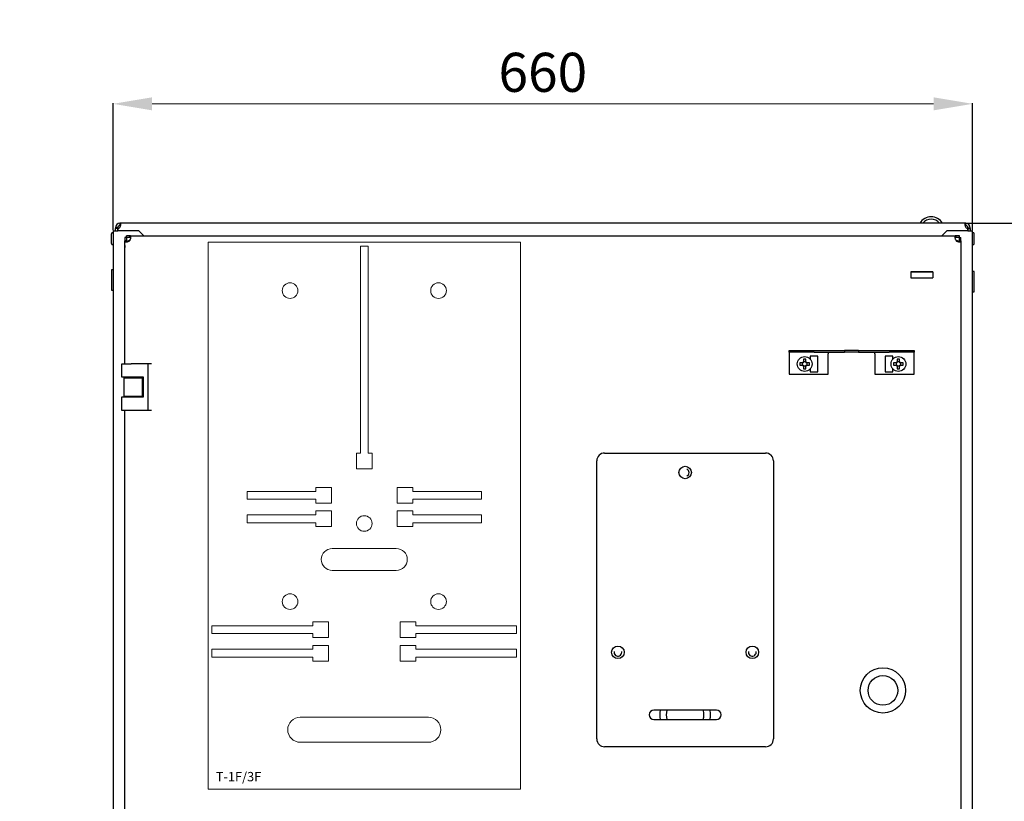
# Model space of a CAD drawing. Extents: x -57628 to 72621, y -169564 to 0.
# Drawn here: x 71061 to 71817, y -168209 to -167609 of the extents above; entities that cross this region are included whole.
import ezdxf
from ezdxf import colors
from ezdxf.entities.mleader import LeaderData, LeaderLine
from ezdxf.enums import TextEntityAlignment as Align
from ezdxf.math import Vec2, Vec3

# ---------------------------------------------------------------- set-up
doc = ezdxf.new("R2010")
doc.units = 0
doc.header["$LTSCALE"] = 100
doc.header["$PDMODE"] = 3
doc.header["$PDSIZE"] = -15
for name, color, linetype in [('023.11_BW_4_8X9_', 7, 'Continuous'), ('024.02_NIT_4X6', 7, 'Continuous'), ('13-11901', 7, 'Continuous'), ('2DE_TXTNUM', 11, 'Continuous'), ('2DE_TXTPAR', 41, 'Continuous'), ('3.ZN70.001.01_DO', 7, 'Continuous'), ('3.ZN70.001.02_DO', 7, 'Continuous'), ('3.ZN70.001.03', 7, 'Continuous'), ('73-50010-00-01', 7, 'Continuous'), ('73-50010-00-02', 7, 'Continuous'), ('73-50010-00-03', 7, 'Continuous'), ('AMI-11-10-04', 7, 'Continuous'), ('PRZELOTKA__HV_24', 7, 'Continuous'), ('TABLICA_ZEG', 7, 'Continuous'), ('ZAMEK__M22', 7, 'Continuous')]:
    doc.layers.add(name, color=color, linetype=linetype)
doc.layers.add('2DE_OBP_LML_APP', color=130, linetype='Continuous', lineweight=18)
doc.styles.add('Arial', font='arial.ttf', dxfattribs={"height": 1})
doc.styles.add('CP_ATTR', font='arial.ttf')
doc.styles.add('CP_ELATT', font='arial.ttf')
doc.styles.get("Standard").update_dxf_attribs({"font": 'arial.ttf'})
doc.dimstyles.new('lamel 10', dxfattribs={"dimtxt": 30, "dimasz": 30, "dimexe": 0.5, "dimexo": 0.5, "dimgap": 5, "dimtad": 1, "dimtoh": 1, "dimdec": 1, "dimzin": 9, "dimtxsty": 'Standard', "dimcen": 1, "dimclre": 1, "dimadec": 0, "dimazin": 0, "dimtfac": 1, "dimtdec": 1, "dimtmove": 0, "dimatfit": 3, "dimfxl": 0, "dimlwd": 9, "dimarcsym": 0})

# ---------------------------------------------------------------- blocks, each defined once
blk = doc.blocks.new('_DOT')
at = {"color": 0, "linetype": 'ByBlock', "lineweight": -2}
blk.add_line((-0.5, 0), (-1, 0), dxfattribs=at)
at = {"color": 0, "linetype": 'ByBlock', "const_width": 0.5}
blk.add_lwpolyline([(-0.25, 0, 1), (0.25, 0, 1)], format="xyb", close=True, dxfattribs=at)
blk = doc.blocks.new('2dlam_1701_elp-01_z1zphah')
for p, q in [((27, 34), (68, 34)), ((27, 20), (68, 20)), ((6.5, -74), (88.5, -74)), ((6.5, -90), (88.5, -90))]:
    blk.add_line(p, q)
blk.add_lwpolyline([(-52.5, -120), (147.5, -120, -0.668179), (147.5, -120), (147.5, 230, -0.668179), (147.5, 230), (-52.5, 230, -0.668179), (-52.5, 230), (-52.5, -120, -0.668179)], format="xyb", close=True)
for points in [[(50, 95), (50, 227.5), (45, 227.5), (45, 95), (45, 95)], [(45, 95), (42.5, 95), (42.5, 85), (52.5, 85), (52.5, 95), (50, 95)], [(16.5, 70.5), (-27.5, 70.5), (-27.5, 65.5), (16.5, 65.5), (16.5, 65.5)], [(16.5, 65.5), (16.5, 63), (26.5, 63), (26.5, 73), (16.5, 73), (16.5, 70.5)], [(78.5, 70.5), (78.5, 73), (68.5, 73), (68.5, 63), (78.5, 63), (78.5, 65.5)], [(78.5, 65.5), (122.5, 65.5), (122.5, 70.5), (78.5, 70.5), (78.5, 70.5)], [(16.5, 50.5), (16.5, 48), (26.5, 48), (26.5, 58), (16.5, 58), (16.5, 55.5)], [(78.5, 55.5), (78.5, 58), (68.5, 58), (68.5, 48), (78.5, 48), (78.5, 50.5)], [(16.5, 55.5), (-27.5, 55.5), (-27.5, 50.5), (16.5, 50.5), (16.5, 50.5)], [(78.5, 50.5), (122.5, 50.5), (122.5, 55.5), (78.5, 55.5), (78.5, 55.5)], [(14.5, -15.5), (-50, -15.5), (-50, -20.5), (14.5, -20.5), (14.5, -20.5)], [(14.5, -20.5), (14.5, -23), (24.5, -23), (24.5, -13), (14.5, -13), (14.5, -15.5)], [(80.5, -15.5), (80.5, -13), (70.5, -13), (70.5, -23), (80.5, -23), (80.5, -20.5)], [(80.5, -20.5), (145, -20.5), (145, -15.5), (80.5, -15.5), (80.5, -15.5)], [(14.5, -30.5), (-50, -30.5), (-50, -35.5), (14.5, -35.5), (14.5, -35.5)], [(14.5, -35.5), (14.5, -38), (24.5, -38), (24.5, -28), (14.5, -28), (14.5, -30.5)], [(80.5, -30.5), (80.5, -28), (70.5, -28), (70.5, -38), (80.5, -38), (80.5, -35.5)], [(80.5, -35.5), (145, -35.5), (145, -30.5), (80.5, -30.5), (80.5, -30.5)]]:
    blk.add_lwpolyline(points)
for centre in [(0, 199), (95, 199), (47.5, 50), (0, 0), (95, 0)]:
    blk.add_circle(centre, 5)
for centre, radius, start, end in [((27, 27), 7, 90, 270), ((68, 27), 7, 270, 90), ((6.5, -82), 8, 90, 270), ((88.5, -82), 8, 270, 90)]:
    blk.add_arc(centre, radius, start, end)
at = {"linetype": 'ByBlock', "style": 'CP_ATTR', "flags": 9}
for tag in ['NAME', 'NUMBER', 'GROUP', 'ARTICLE', 'ORDER-NO', 'PRODUCER', 'DN', 'PN', 'TEMPERATURE', 'VOLTAGE', 'POWER', 'FLOW', 'CHARACTER', 'OTHER']:
    blk.add_attdef(tag, text='', height=0.00005, dxfattribs=at).set_placement((-0.09, -0.02), align=Align.MIDDLE_LEFT)
at = {"layer": '2DE_TXTNUM', "linetype": 'ByBlock', "style": 'CP_ELATT', "width": 0.8, "flags": 8}
blk.add_attdef('TAG', text='', height=20, dxfattribs=at).set_placement((0, 206), align=Align.CENTER)
at = {"layer": '2DE_TXTPAR', "linetype": 'ByBlock', "style": 'CP_ATTR', "flags": 8}
blk.add_attdef('PRODUCT-TYPE', (-47.5, -115), '', height=6, dxfattribs=at)
blk = doc.blocks.new('A$C416C47BC')
at = {"layer": '023.11_BW_4_8X9_', "color": 7, "linetype": 'Continuous'}
for p, q in [((168.3, 510.97), (166.8, 510.97)), ((166.8, 510.97), (166.8, 509.43)), ((168.3, 509.43), (168.3, 510.97)), ((228.3, 510.97), (226.8, 510.97)), ((226.8, 510.97), (226.8, 509.43)), ((228.3, 509.43), (228.3, 510.97)), ((165.97, 508.6), (164.43, 508.6)), ((164.43, 508.6), (164.43, 507.1)), ((164.43, 507.1), (165.97, 507.1)), ((166.8, 508.6), (165.97, 508.6)), ((165.97, 507.1), (166.8, 507.1)), ((166.05, 508.6), (166.05, 507.1)), ((166.8, 508.6), (166.8, 509.43)), ((166.8, 509.35), (168.3, 509.35)), ((166.8, 506.27), (166.8, 507.1)), ((168.3, 506.35), (166.8, 506.35)), ((166.8, 506.27), (166.8, 504.73)), ((166.8, 504.73), (168.3, 504.73)), ((168.3, 509.43), (168.3, 508.6)), ((169.13, 508.6), (168.3, 508.6)), ((168.3, 507.1), (168.3, 506.27)), ((168.3, 507.1), (169.13, 507.1)), ((168.3, 504.73), (168.3, 506.27)), ((169.05, 507.1), (169.05, 508.6)), ((170.67, 508.6), (169.13, 508.6)), ((169.13, 507.1), (170.67, 507.1)), ((170.67, 507.1), (170.67, 508.6)), ((225.97, 508.6), (224.43, 508.6)), ((224.43, 508.6), (224.43, 507.1)), ((224.43, 507.1), (225.97, 507.1)), ((226.8, 508.6), (225.97, 508.6)), ((225.97, 507.1), (226.8, 507.1)), ((226.05, 508.6), (226.05, 507.1)), ((226.8, 508.6), (226.8, 509.43)), ((226.8, 509.35), (228.3, 509.35)), ((226.8, 506.27), (226.8, 507.1)), ((228.3, 506.35), (226.8, 506.35)), ((226.8, 506.27), (226.8, 504.73)), ((226.8, 504.73), (228.3, 504.73)), ((228.3, 509.43), (228.3, 508.6)), ((229.13, 508.6), (228.3, 508.6)), ((228.3, 507.1), (228.3, 506.27)), ((228.3, 507.1), (229.13, 507.1)), ((228.3, 504.73), (228.3, 506.27)), ((229.05, 507.1), (229.05, 508.6)), ((230.67, 508.6), (229.13, 508.6)), ((229.13, 507.1), (230.67, 507.1)), ((230.67, 507.1), (230.67, 508.6))]:
    blk.add_line(p, q, dxfattribs=at)
for centre in [(167.55, 507.85), (227.55, 507.85)]:
    blk.add_circle(centre, 4.75, dxfattribs=at)
at = {"layer": '024.02_NIT_4X6', "color": 7, "linetype": 'Continuous'}
for p, q in [((-276, 584.9), (-276, 591.1)), ((-275, 592), (-275.1, 592)), ((275.1, 592), (275, 592)), ((276, 584.9), (276, 591.1)), ((-275.1, 584), (-275, 584)), ((275, 584), (275.1, 584))]:
    blk.add_line(p, q, dxfattribs=at)
for centre, radius, start, end in [((-275.1, 591.1), 0.9, 90, 180), ((-263.5, 583), 4, 130.44856, 131.72545), ((-263.5, 583), 4, 100.80048, 126.82143), ((263.5, 583), 4, 49.47581, 78.0523), ((275.1, 591.1), 0.9, 0, 90), ((-275.1, 584.9), 0.9, 180, 270), ((-263.5, 583), 4, 170.93128, 189.06872), ((275.1, 584.9), 0.9, 270, 0)]:
    blk.add_arc(centre, radius, start, end, dxfattribs=at)
at = {"layer": '13-11901', "color": 7, "linetype": 'Continuous'}
for p, q in [((-276, 568), (-276, 555)), ((-275, 568), (-276, 568)), ((276, 567), (275, 567)), ((276, 554), (276, 567)), ((-276, 555), (-275, 555)), ((275, 554), (276, 554))]:
    blk.add_line(p, q, dxfattribs=at)
at = {"layer": '3.ZN70.001.01_DO', "color": 7, "linetype": 'Continuous'}
for p, q in [((-269.45, 508), (-263.45, 508)), ((-269.45, 499.3), (-269.45, 508)), ((-252.45, 508), (-263.45, 508)), ((-250.45, 508), (-252.45, 508)), ((-252.45, 478), (-252.45, 508)), ((-263.45, 499.3), (-269.45, 499.3)), ((-255.45, 499.3), (-263.45, 499.3)), ((-255.45, 486.7), (-255.45, 499.3)), ((-269.45, 486.7), (-263.45, 486.7)), ((-269.45, 478), (-269.45, 486.7)), ((-263.45, 486.7), (-255.45, 486.7)), ((-263.45, 478), (-269.45, 478)), ((-252.45, 478), (-263.45, 478)), ((-250.45, 478), (-252.45, 478))]:
    blk.add_line(p, q, dxfattribs=at)
at = {"layer": '3.ZN70.001.02_DO', "color": 7, "linetype": 'Continuous'}
for p, q in [((-267.9, 487.1), (-267.9, 498.9)), ((-267.9, 498.9), (-256.4, 498.9)), ((-256.4, 498.9), (-255.45, 498.9)), ((-256.4, 498.9), (-256.4, 487.1)), ((-256.4, 487.1), (-267.9, 487.1)), ((-256.4, 487.1), (-255.45, 487.1))]:
    blk.add_line(p, q, dxfattribs=at)
at = {"layer": '3.ZN70.001.03', "color": 7, "linetype": 'Continuous'}
for p, q in [((-265.15, 499.3), (-265.15, 498.9)), ((-259.15, 498.9), (-259.15, 499.3)), ((-265.15, 487.1), (-265.15, 486.7)), ((-259.15, 486.7), (-259.15, 487.1))]:
    blk.add_line(p, q, dxfattribs=at)
at = {"layer": '73-50010-00-01', "color": 7, "linetype": 'Continuous'}
for p, q in [((-275, 593), (-275, 5)), ((-275, 593), (-272, 593)), ((-258.5, 593), (-272, 593)), ((-255.35, 589.85), (-258.5, 593)), ((258.5, 593), (255.35, 589.85)), ((272, 593), (258.5, 593)), ((272, 593), (275, 593)), ((275, 5), (275, 593))]:
    blk.add_line(p, q, dxfattribs=at)
at = {"layer": '73-50010-00-02', "color": 7, "linetype": 'Continuous'}
for p, q in [((-272.56, 595), (-273.5, 595)), ((-273.5, 595), (-273.5, 594.57)), ((-272, 594.57), (-273.5, 594.57)), ((-273.5, 593), (-273.5, 594.57)), ((-272, 595), (-272.56, 595)), ((-272, 595), (-272, 594.57)), ((-272, 594.57), (-272, 593)), ((-272, 593), (-272, 594.57)), ((270.5, 598), (-270.5, 598)), ((272, 595), (272.56, 595)), ((272, 594.57), (272, 595)), ((272, 594.57), (272, 593)), ((272, 594.57), (273.5, 594.57)), ((272, 593), (272, 594.57)), ((272.56, 595), (273.5, 595)), ((273.5, 594.57), (273.5, 595)), ((273.5, 594.57), (273.5, 593))]:
    blk.add_line(p, q, dxfattribs=at)
for centre, radius, start, end in [((248.5, 593.38), 8.62, 32.40923, 147.59077), ((248.5, 593.38), 7.12, 40.45694, 139.54306), ((-270.5, 595), 3, 93.74126, 180), ((-270.5, 595), 1.5, 95.31787, 180), ((-272.11, 596.61), 2.05, 273.24365, 308.06482), ((-270.5, 595.01), 2.99, 90, 93.74624), ((-270.5, 595), 3, 90, 93.74126), ((-208.9, 599.58), 61.81, 181.46725, 182.85869), ((-208.98, 599.58), 61.73, 181.46921, 182.8625), ((-270.5, 595), 1.5, 90, 95.31787), ((270.5, 595), 3, 86.25874, 90), ((270.5, 595.01), 2.99, 86.25376, 90), ((270.5, 595), 1.5, 84.68213, 90), ((208.98, 599.58), 61.73, 357.1375, 358.53079), ((208.9, 599.58), 61.81, 357.14131, 358.53275), ((270.5, 595), 1.5, 0, 84.68213), ((270.5, 595), 3, 0, 86.25874), ((272.11, 596.61), 2.05, 231.93518, 266.75635)]:
    blk.add_arc(centre, radius, start, end, dxfattribs=at)
for points, knots in [([(-270.85, 595), (-270.72, 595.15), (-270.6, 595.32), (-270.41, 595.67), (-270.33, 595.85), (-270.21, 596.21), (-270.16, 596.39), (-270.09, 596.72), (-270.07, 596.88), (-270.06, 597.18), (-270.07, 597.31), (-270.11, 597.55), (-270.15, 597.65), (-270.25, 597.81), (-270.32, 597.87), (-270.48, 597.96), (-270.58, 597.98), (-270.7, 597.99)], [0, 0, 0, 0, 0.125, 0.125, 0.25, 0.25, 0.375, 0.375, 0.5, 0.5, 0.625, 0.625, 0.75, 0.75, 0.875, 0.875, 1, 1, 1, 1]), ([(-270.18, 596.35), (-270.19, 596.35), (-270.19, 596.36), (-270.25, 596.4), (-270.32, 596.43), (-270.46, 596.48), (-270.55, 596.49), (-270.64, 596.49)], [0.7378966, 0.7378966, 0.7378966, 0.7378966, 0.75, 0.75, 0.875, 0.875, 1, 1, 1, 1]), ([(270.7, 597.99), (270.58, 597.98), (270.48, 597.96), (270.32, 597.87), (270.25, 597.81), (270.15, 597.65), (270.11, 597.55), (270.07, 597.31), (270.06, 597.18), (270.07, 596.88), (270.09, 596.72), (270.16, 596.38), (270.21, 596.21), (270.33, 595.85), (270.41, 595.67), (270.6, 595.32), (270.72, 595.15), (270.85, 595)], [0, 0, 0, 0, 0.125, 0.125, 0.25, 0.25, 0.375, 0.375, 0.5, 0.5, 0.625, 0.625, 0.75, 0.75, 0.875, 0.875, 1, 1, 1, 1]), ([(270.64, 596.49), (270.46, 596.48), (270.3, 596.45), (270.19, 596.35), (270.18, 596.35), (270.17, 596.34)], [0, 0, 0, 0, 0.25, 0.25, 0.27329, 0.27329, 0.27329, 0.27329])]:
    blk.add_open_spline(points, degree=3, knots=knots, dxfattribs=at)
at = {"layer": '73-50010-00-03', "color": 7, "linetype": 'Continuous'}
for p, q in [((-267.45, 588.85), (-267.45, 586.69)), ((-266.45, 588.85), (-267.45, 588.85)), ((-266.82, 586.69), (-267.45, 586.69)), ((-267.45, 508), (-267.45, 586.69)), ((-266.45, 586.69), (-266.82, 586.69)), ((-266.45, 588.85), (-266.45, 589.85)), ((-264.29, 589.85), (-266.45, 589.85)), ((-266.45, 588.85), (-266.45, 586.69)), ((-264.29, 588.85), (-266.45, 588.85)), ((-264.77, 586.5), (-264.45, 586.69)), ((-264.29, 589.22), (-264.29, 589.85)), ((-264.29, 589.85), (264.39, 589.85)), ((-264.29, 588.85), (-264.29, 589.22)), ((264.39, 589.22), (264.39, 589.85)), ((266.55, 589.85), (264.39, 589.85)), ((264.39, 588.85), (264.39, 589.22)), ((266.55, 588.85), (264.39, 588.85)), ((266.55, 588.85), (266.55, 589.85)), ((266.55, 588.85), (267.55, 588.85)), ((266.55, 586.69), (266.55, 588.85)), ((266.55, 586.69), (266.92, 586.69)), ((266.92, 586.69), (267.55, 586.69)), ((267.55, 586.69), (267.55, 588.85)), ((267.55, 586.69), (267.55, 11.01)), ((235.55, 566.85), (235.55, 566.85)), ((249.55, 566.85), (235.55, 566.85)), ((235.55, 566.85), (249.55, 566.85)), ((235.55, 566.85), (235.55, 562.85)), ((235.55, 562.85), (249.55, 562.85)), ((235.55, 562.85), (235.55, 562.85)), ((235.55, 562.85), (249.55, 562.85)), ((249.55, 566.85), (249.55, 566.85)), ((249.55, 566.85), (249.55, 562.85)), ((249.55, 562.85), (249.55, 562.85)), ((-267.45, 120), (-267.45, 478))]:
    blk.add_line(p, q, dxfattribs=at)
for centre, start, end in [((-266.31, 588.71), 312.59957, 317.40043), ((266.41, 588.71), 222.59957, 227.40043)]:
    blk.add_arc(centre, 2.75, start, end, dxfattribs=at)
for points, knots in [([(-267.45, 586.69), (-267.45, 586.56), (-267.44, 586.46), (-267.37, 586.28), (-267.32, 586.2), (-267.17, 586.08), (-267.08, 586.04), (-266.85, 585.98), (-266.72, 585.96), (-266.43, 585.96), (-266.26, 585.98), (-265.92, 586.04), (-265.73, 586.08), (-265.36, 586.2), (-265.17, 586.27), (-264.8, 586.46), (-264.62, 586.56), (-264.45, 586.69)], [0, 0, 0, 0, 0.125, 0.125, 0.25, 0.25, 0.375, 0.375, 0.5, 0.5, 0.625, 0.625, 0.75, 0.75, 0.875, 0.875, 1, 1, 1, 1]), ([(-266.45, 586.69), (-266.45, 586.58), (-266.44, 586.48), (-266.4, 586.3), (-266.37, 586.22), (-266.28, 586.1), (-266.22, 586.05), (-266.06, 585.98), (-265.97, 585.96), (-265.87, 585.96)], [0, 0, 0, 0, 0.125, 0.125, 0.25, 0.25, 0.375, 0.375, 0.4989989, 0.4989989, 0.4989989, 0.4989989]), ([(-264.29, 586.85), (-264.16, 587.02), (-264.06, 587.2), (-263.88, 587.57), (-263.8, 587.76), (-263.68, 588.13), (-263.64, 588.31), (-263.58, 588.66), (-263.56, 588.82), (-263.56, 589.12), (-263.58, 589.25), (-263.64, 589.47), (-263.68, 589.57), (-263.8, 589.72), (-263.87, 589.77), (-264.06, 589.84), (-264.16, 589.85), (-264.29, 589.85)], [0, 0, 0, 0, 0.125, 0.125, 0.25, 0.25, 0.375, 0.375, 0.5, 0.5, 0.625, 0.625, 0.75, 0.75, 0.875, 0.875, 1, 1, 1, 1]), ([(-263.61, 588.53), (-263.61, 588.53), (-263.61, 588.54), (-263.64, 588.62), (-263.69, 588.68), (-263.88, 588.82), (-264.07, 588.85), (-264.29, 588.85)], [0.622124, 0.622124, 0.622124, 0.622124, 0.625, 0.625, 0.75, 0.75, 1, 1, 1, 1]), ([(264.39, 589.85), (264.26, 589.85), (264.16, 589.84), (263.98, 589.77), (263.9, 589.72), (263.78, 589.57), (263.74, 589.48), (263.68, 589.25), (263.66, 589.12), (263.66, 588.83), (263.68, 588.66), (263.74, 588.32), (263.78, 588.13), (263.9, 587.76), (263.97, 587.57), (264.16, 587.2), (264.26, 587.02), (264.39, 586.85)], [0, 0, 0, 0, 0.125, 0.125, 0.25, 0.25, 0.375, 0.375, 0.5, 0.5, 0.625, 0.625, 0.75, 0.75, 0.875, 0.875, 1, 1, 1, 1]), ([(264.39, 588.85), (264.28, 588.85), (264.18, 588.84), (264, 588.8), (263.92, 588.77), (263.8, 588.68), (263.75, 588.62), (263.68, 588.46), (263.66, 588.37), (263.66, 588.27)], [0, 0, 0, 0, 0.125, 0.125, 0.25, 0.25, 0.375, 0.375, 0.4989989, 0.4989989, 0.4989989, 0.4989989]), ([(264.55, 586.69), (264.72, 586.56), (264.9, 586.46), (265.27, 586.28), (265.46, 586.2), (265.83, 586.08), (266.01, 586.04), (266.36, 585.98), (266.52, 585.96), (266.82, 585.96), (266.95, 585.98), (267.17, 586.04), (267.27, 586.08), (267.42, 586.2), (267.47, 586.27), (267.54, 586.46), (267.55, 586.56), (267.55, 586.69)], [0, 0, 0, 0, 0.125, 0.125, 0.25, 0.25, 0.375, 0.375, 0.5, 0.5, 0.625, 0.625, 0.75, 0.75, 0.875, 0.875, 1, 1, 1, 1]), ([(266.23, 586.01), (266.23, 586.01), (266.24, 586.01), (266.32, 586.04), (266.38, 586.09), (266.52, 586.28), (266.55, 586.47), (266.55, 586.69)], [0.622124, 0.622124, 0.622124, 0.622124, 0.625, 0.625, 0.75, 0.75, 1, 1, 1, 1])]:
    blk.add_open_spline(points, degree=3, knots=knots, dxfattribs=at)
blk.add_open_spline([(-265.15, 586.25), (-265.03, 586.32), (-264.91, 586.41), (-264.77, 586.5)], degree=3, dxfattribs=at)
at = {"layer": 'AMI-11-10-04', "color": 7, "linetype": 'Continuous'}
for p, q in [((157.55, 516.35), (173.55, 516.35)), ((157.55, 515.35), (157.55, 516.35)), ((157.55, 515.35), (157.55, 514.35)), ((173.55, 515.35), (157.55, 515.35)), ((157.55, 514.35), (157.55, 501.35)), ((171.05, 512.85), (171.05, 511.06)), ((176.05, 512.85), (171.05, 512.85)), ((173.55, 516.35), (193.05, 516.35)), ((173.55, 515.35), (193.05, 515.35)), ((176.05, 502.85), (176.05, 512.85)), ((182.55, 515.35), (182.55, 514.35)), ((182.55, 501.35), (182.55, 514.35)), ((202.05, 516.35), (193.05, 516.35)), ((193.05, 516.35), (193.05, 515.35)), ((202.05, 515.35), (193.05, 515.35)), ((202.05, 516.35), (221.55, 516.35)), ((202.05, 516.35), (202.05, 515.35)), ((202.05, 515.35), (221.55, 515.35)), ((212.55, 514.35), (212.55, 515.35)), ((212.55, 514.35), (212.55, 501.35)), ((224.05, 512.85), (219.05, 512.85)), ((219.05, 512.85), (219.05, 502.85)), ((221.55, 516.35), (237.55, 516.35)), ((237.55, 515.35), (221.55, 515.35)), ((224.05, 511.06), (224.05, 512.85)), ((237.55, 516.35), (237.55, 515.35)), ((237.55, 514.35), (237.55, 515.35)), ((237.55, 501.35), (237.55, 514.35)), ((171.05, 504.64), (171.05, 502.85)), ((224.05, 502.85), (224.05, 504.64)), ((157.55, 501.35), (182.55, 501.35)), ((171.05, 502.85), (176.05, 502.85)), ((212.55, 501.35), (237.55, 501.35)), ((219.05, 502.85), (224.05, 502.85))]:
    blk.add_line(p, q, dxfattribs=at)
at = {"layer": 'PRZELOTKA__HV_24', "color": 7, "linetype": 'Continuous'}
for radius, start, end in [(16.25, 169.36129, 190.63871), (12.05, 165.58386, 194.41614), (12.05, 0, 14.41614), (16.25, 0, 10.63871), (12.05, 345.58386, 0), (16.25, 349.36129, 0)]:
    blk.add_arc((91.05, 283.35), radius, start, end, dxfattribs=at)
at = {"layer": 'TABLICA_ZEG', "color": 7, "linetype": 'Continuous'}
for p, q in [((39.55, 450.85), (142.55, 450.85)), ((34.55, 267.85), (34.55, 445.85)), ((147.55, 445.85), (147.55, 267.85)), ((111.05, 286.35), (71.05, 286.35)), ((71.05, 280.35), (111.05, 280.35)), ((142.55, 262.85), (39.55, 262.85))]:
    blk.add_line(p, q, dxfattribs=at)
for centre in [(91.05, 438.35), (48.05, 323.35), (134.05, 323.35)]:
    blk.add_circle(centre, 4, dxfattribs=at)
for centre, radius, start, end in [((39.55, 445.85), 5, 90, 180), ((142.55, 445.85), 5, 0, 90), ((91.05, 438.35), 2.5, 0, 66.42182), ((91.05, 438.35), 2.5, 293.57818, 0), ((48.05, 323.35), 2.5, 168.46304, 0), ((48.05, 323.35), 2.5, 0, 11.53696), ((134.05, 323.35), 2.5, 168.46304, 0), ((134.05, 323.35), 2.5, 0, 11.53696), ((71.05, 283.35), 3, 90, 270), ((111.05, 283.35), 3, 270, 90), ((39.55, 267.85), 5, 180, 270), ((142.55, 267.85), 5, 270, 0)]:
    blk.add_arc(centre, radius, start, end, dxfattribs=at)
at = {"layer": 'ZAMEK__M22', "color": 7, "linetype": 'Continuous'}
for radius in [14.5, 9.5]:
    blk.add_circle((217.65, 298.95), radius, dxfattribs=at)
at = {"layer": '2DE_OBP_LML_APP'}
ref = blk.add_blockref('2dlam_1701_elp-01_z1zphah', (-161.74, 355.75), dxfattribs=at)
ref.add_attrib('PRODUCT-TYPE', 'T-1F/3F', (-209.24, 240.75), dxfattribs={"layer": '2DE_TXTPAR', "linetype": 'ByBlock', "height": 6, "style": 'CP_ATTR', "flags": 8})
blk = doc.blocks.new('*D118')
at = {"color": 1, "lineweight": -2, "transparency": 16777216}
for p, q in [((71132.98, -167770.48), (71132.98, -167672.93)), ((71792.98, -167770.48), (71792.98, -167672.93))]:
    blk.add_line(p, q, dxfattribs=at)
at = {"color": 0, "lineweight": 9, "transparency": 16777216}
blk.add_line((71162.98, -167673.43), (71762.98, -167673.43), dxfattribs=at)
at = {"color": 0, "transparency": 16777216}
for points in [[(71162.98, -167668.43), (71162.98, -167678.43), (71132.98, -167673.43)], [(71762.98, -167668.43), (71762.98, -167678.43), (71792.98, -167673.43)]]:
    blk.add_solid(points, dxfattribs=at)
at = {"layer": 'Defpoints', "color": 0, "transparency": 16777216}
for p in [(71792.98, -167673.43), (71132.98, -167770.98), (71792.98, -167770.98)]:
    blk.add_point(p, dxfattribs=at)
at = {"color": 0, "transparency": 16777216, "insert": (71462.98, -167653.11), "char_height": 30, "attachment_point": 5}
blk.add_mtext('660', dxfattribs=at)
blk = doc.blocks.new('*D119')
at = {"color": 1, "lineweight": -2, "transparency": 16777216}
for p, q in [((71788.08, -167764.98), (71913.36, -167764.98)), ((71788.08, -168482.58), (71913.36, -168482.58))]:
    blk.add_line(p, q, dxfattribs=at)
at = {"color": 0, "lineweight": 9, "transparency": 16777216}
blk.add_line((71912.86, -167794.98), (71912.86, -168452.58), dxfattribs=at)
at = {"color": 0, "transparency": 16777216}
for points in [[(71907.86, -167794.98), (71917.86, -167794.98), (71912.86, -167764.98)], [(71907.86, -168452.58), (71917.86, -168452.58), (71912.86, -168482.58)]]:
    blk.add_solid(points, dxfattribs=at)
at = {"layer": 'Defpoints', "color": 0, "transparency": 16777216}
for p in [(71787.58, -167764.98), (71787.58, -168482.58), (71912.86, -168482.58)]:
    blk.add_point(p, dxfattribs=at)
at = {"color": 0, "transparency": 16777216, "insert": (71889.83, -168123.78), "char_height": 30, "attachment_point": 5, "rotation": 90}
blk.add_mtext('717,6', dxfattribs=at)

msp = doc.modelspace()

# ---------------------------------------------------------------- block references
at = {"xscale": 1.2, "yscale": 1.2, "zscale": 1.2}
msp.add_blockref('A$C416C47BC', (71462.98, -168482.58), dxfattribs=at)

# ---------------------------------------------------------------- dimensions: what is measured, and where the dimension line sits
dim = msp.add_linear_dim(base=(71792.98, -167673.43), p1=(71132.98, -167770.98), p2=(71792.98, -167770.98), dimstyle='lamel 10')
dim.commit()
dim.dimension.update_dxf_attribs({"geometry": '*D118', "text_midpoint": (71462.98, -167653.11)})
dim = msp.add_linear_dim(base=(71912.86, -168482.58), p1=(71787.58, -167764.98), p2=(71787.58, -168482.58), angle=90, dimstyle='lamel 10')
dim.commit()
dim.dimension.update_dxf_attribs({"geometry": '*D119', "text_midpoint": (71889.83, -168123.78)})

# ---------------------------------------------------------------- leaders
at = {"color": 7, "linetype": 'Continuous'}
ml = msp.add_multileader_mtext('Standard', dxfattribs=at)
ml.set_content('\\pxsm0.9,qc;Data', color=7, style='Arial')
ml.set_leader_properties(linetype='ByLayer')
ml.set_arrow_properties(name='DOT')
ml.build(insert=Vec2(0, 0))
ml.multileader.update_dxf_attribs({"leader_type": 0, "dogleg_length": 0, "arrow_head_size": 24.75})
ctx = ml.context
ctx.base_point, ctx.char_height, ctx.arrow_head_size, ctx.landing_gap_size, ctx.plane_origin = Vec3(72362.24, -169301.17), 16, 24.75, 8.66, Vec3(69503.62, -169557.6)
notes = []
notes.append((ctx, [(0, (0, 0, 0), (0, 0), (1, 0), 1, [])]))
ctx.mtext.insert, ctx.mtext.width = Vec3(72370.9, -169293.04), 220
ml = msp.add_multileader_mtext('Standard', dxfattribs=at)
ml.set_content('\\pxsm0.9,ql;Skala', color=7, style='Arial')
ml.set_leader_properties(linetype='ByLayer')
ml.set_arrow_properties(name='DOT')
ml.build(insert=Vec2(0, 0))
ml.multileader.update_dxf_attribs({"leader_type": 0, "dogleg_length": 0, "arrow_head_size": 24.75})
ctx = ml.context
ctx.base_point, ctx.char_height, ctx.arrow_head_size, ctx.landing_gap_size, ctx.plane_origin = Vec3(72369.5, -169415.71), 16, 24.75, 8.66, Vec3(69449.4, -169645.1)
notes.append((ctx, [(0, (0, 0, 0), (0, 0), (1, 0), 1, [])]))
ctx.mtext.insert, ctx.mtext.width = Vec3(72378.16, -169407.57), 102.7364
ml = msp.add_multileader_mtext('Standard', dxfattribs=at)
ml.set_content('\\pxsm0.9,ql;Format', color=7, style='Arial')
ml.set_leader_properties(linetype='ByLayer')
ml.set_arrow_properties(name='DOT')
ml.build(insert=Vec2(0, 0))
ml.multileader.update_dxf_attribs({"leader_type": 0, "dogleg_length": 0, "arrow_head_size": 24.75})
ctx = ml.context
ctx.base_point, ctx.char_height, ctx.arrow_head_size, ctx.landing_gap_size, ctx.plane_origin = Vec3(72480, -169417.31), 16, 24.75, 8.66, Vec3(69559.33, -169645.6)
notes.append((ctx, [(0, (0, 0, 0), (0, 0), (1, 0), 1, [])]))
ctx.mtext.insert, ctx.mtext.width = Vec3(72488.66, -169409.18), 102.2413
ml = msp.add_multileader_mtext('Standard', dxfattribs=at)
ml.set_content('\\pxsm0.9,ql;Obiekt', color=7, style='Arial')
ml.set_leader_properties(linetype='ByLayer')
ml.set_arrow_properties(name='DOT')
ml.build(insert=Vec2(0, 0))
ml.multileader.update_dxf_attribs({"leader_type": 0, "dogleg_length": 0, "arrow_head_size": 24.75})
ctx = ml.context
ctx.base_point, ctx.char_height, ctx.arrow_head_size, ctx.landing_gap_size, ctx.plane_origin = Vec3(71494.56, -169140.93), 16, 24.75, 8.66, Vec3(68568.98, -169397.36)
notes.append((ctx, [(0, (0, 0, 0), (0, 0), (1, 0), 1, [])]))
ctx.mtext.insert, ctx.mtext.width = Vec3(71503.22, -169132.79), 130.8883
ml = msp.add_multileader_mtext('Standard', dxfattribs=at)
ml.set_content('\\pxsm0.9,ql;Przedmiot opracowania', color=7, style='Arial')
ml.set_leader_properties(linetype='ByLayer')
ml.set_arrow_properties(name='DOT')
ml.build(insert=Vec2(0, 0))
ml.multileader.update_dxf_attribs({"leader_type": 0, "dogleg_length": 0, "arrow_head_size": 24.75})
ctx = ml.context
ctx.base_point, ctx.char_height, ctx.arrow_head_size, ctx.landing_gap_size, ctx.plane_origin = Vec3(71492.05, -169424.13), 16, 24.75, 8.66, Vec3(68572.84, -169648.45)
notes.append((ctx, [(0, (0, 0, 0), (0, 0), (1, 0), 1, [])]))
ctx.mtext.insert, ctx.mtext.width = Vec3(71500.72, -169411.35), 252.1843
for ctx, leaders in notes:
    for number, flags, end, landing, length, lines in leaders:
        leader = LeaderData()
        leader.index, (leader.has_last_leader_line, leader.has_dogleg_vector, leader.attachment_direction) = number, flags
        leader.last_leader_point, leader.dogleg_vector, leader.dogleg_length = Vec3(end), Vec3(landing), length
        for number, points, colour, breaks in lines:
            line = LeaderLine()
            line.index, line.vertices, line.color, line.breaks = number, Vec3.list(points), colors.encode_raw_color(colour), breaks
            leader.lines.append(line)
        ctx.leaders.append(leader)

doc.saveas('drawing.dxf')
